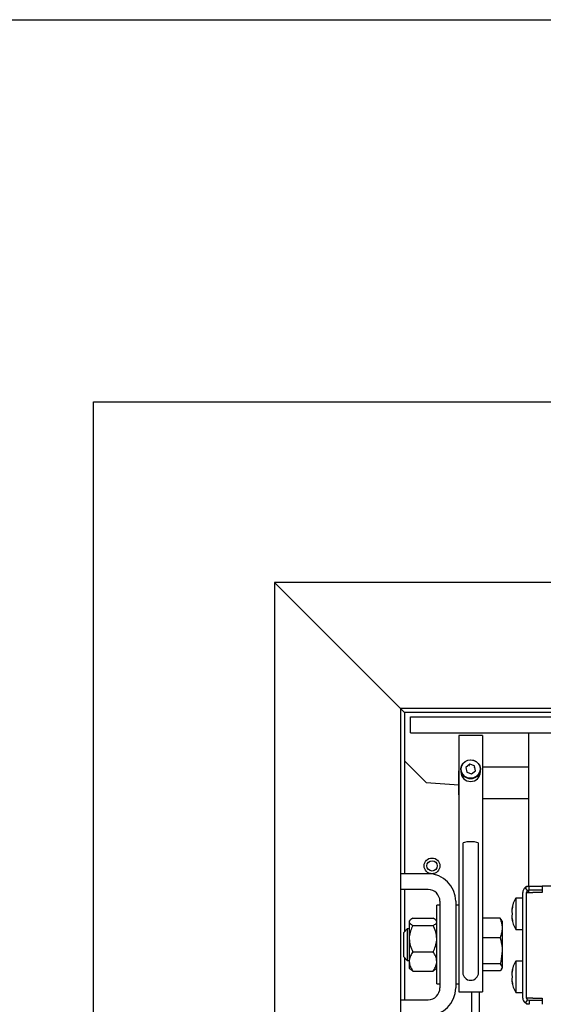
# Paper-space layout 'Sheet2' of a CAD drawing. Units: inches. Extents: x -0.9 to 10.8, y 0.2 to 8.4.
# Drawn here: x 1.1 to 1.6, y 7.4 to 8.2 of the extents above; entities that cross this region are included whole.
import ezdxf

# ---------------------------------------------------------------- set-up
doc = ezdxf.new("R2010")
doc.units = ezdxf.units.IN
doc.header["$MEASUREMENT"] = 0
doc.layers.add('FORMAT', color=7, linetype='Continuous')

psp = doc.layouts.new('Sheet2')

# ---------------------------------------------------------------- linework, layer by layer
at = {"color": 8, "linetype": 'Continuous', "lineweight": 18, "true_color": 0x808080}
psp.add_line((0.329927, 8.19207317), (10.629927, 8.19207317), dxfattribs=at)
at = {"color": 7, "linetype": 'Continuous', "lineweight": 25}
for p, q in [((1.1972454, 7.88885564), (3.8467454, 7.88885564)), ((1.1972454, 6.56410564), (1.1972454, 7.88885564)), ((3.7032454, 7.74535564), (1.3407454, 7.74535564)), ((1.4407454, 7.64535564), (1.3407454, 7.74535564)), ((1.3407454, 7.74535564), (1.3407454, 5.38285564)), ((1.65592403, 7.64535564), (1.4407454, 7.64535564)), ((1.4438704, 7.64223064), (1.4407454, 7.64535564)), ((1.4407454, 7.64535564), (1.4407454, 5.48285564)), ((1.63821226, 7.64223064), (1.4438704, 7.64223064)), ((1.4438704, 7.64223064), (1.4438704, 7.51410564)), ((1.4485579, 7.62610564), (1.4485579, 7.63860564)), ((1.4485579, 7.63860564), (3.5954329, 7.63860564)), ((1.4485579, 7.62610564), (3.5954329, 7.62610564)), ((1.5057454, 7.62375059), (1.4869954, 7.62375059)), ((1.4869954, 7.62375059), (1.4869954, 7.54978672)), ((1.5057454, 7.62375059), (1.5057454, 7.54978672)), ((1.5423079, 7.62610564), (1.5423079, 7.50415696)), ((1.4438704, 7.60387837), (1.46111577, 7.586633)), ((1.4888704, 7.59722253), (1.4888704, 7.59711038)), ((1.49561976, 7.60104291), (1.49259252, 7.59850061)), ((1.49259252, 7.59850061), (1.49334315, 7.59468023)), ((1.49264477, 7.59848613), (1.49260765, 7.59842361)), ((1.49568497, 7.60096249), (1.49559349, 7.60096249)), ((1.49568497, 7.59991198), (1.49559349, 7.59991198)), ((1.49939764, 7.59976482), (1.49561976, 7.60104291)), ((1.49561976, 7.60104291), (1.49561976, 7.60098455)), ((1.4994106, 7.59964052), (1.49936486, 7.59971755)), ((1.4994106, 7.59859002), (1.49936486, 7.59866705)), ((1.50014827, 7.59594444), (1.49939764, 7.59976482)), ((1.49939764, 7.59976482), (1.49939764, 7.59970646)), ((1.5038704, 7.59711038), (1.5038704, 7.59722253)), ((1.5423079, 7.59875059), (1.5057454, 7.59875059)), ((1.4869954, 7.59577559), (1.4869704, 7.59575059)), ((1.4869704, 7.58846833), (1.4869704, 7.59575059)), ((1.4885704, 7.59698908), (1.4885704, 7.5950048)), ((1.49334315, 7.59468023), (1.49712103, 7.59340215)), ((1.49712103, 7.59340215), (1.50014827, 7.59594444)), ((1.5041704, 7.5950048), (1.5041704, 7.59698908)), ((1.46111577, 7.586633), (1.4869704, 7.58457638)), ((1.4869704, 7.57675059), (1.4869704, 7.58846833)), ((1.4869704, 7.57675059), (1.4869954, 7.57672559)), ((1.5057454, 7.57375059), (1.5423079, 7.57375059)), ((1.4869954, 7.54978672), (1.4869954, 7.42139177)), ((1.5057454, 7.54978672), (1.5057454, 7.42139177)), ((1.4901204, 7.53811445), (1.4901204, 7.50165058)), ((1.5026204, 7.50165058), (1.5026204, 7.53811445)), ((1.4626204, 7.51410564), (1.4407454, 7.51410564)), ((1.5407454, 7.50381322), (1.5407454, 7.50423064)), ((1.5407454, 7.50423064), (1.5423079, 7.50423064)), ((1.5427454, 7.50123064), (1.5427454, 7.50423064)), ((1.5427454, 7.50423064), (1.5532454, 7.50423064)), ((1.5532454, 7.50423064), (1.5532454, 7.49923064)), ((2.4188704, 7.50423064), (1.5532454, 7.50423064)), ((1.4626204, 7.50160564), (1.4407454, 7.50160564)), ((1.4438704, 7.50160564), (1.4438704, 7.46809603)), ((1.4901204, 7.50165058), (1.4901204, 7.4715052)), ((1.5026204, 7.4715052), (1.5026204, 7.50165058)), ((1.5377454, 7.41548064), (1.5377454, 7.49923064)), ((1.54150748, 7.5008015), (1.53965062, 7.50315777)), ((1.5407454, 7.49923064), (1.5457454, 7.49923064)), ((1.5407454, 7.41548064), (1.5407454, 7.49923064)), ((1.54150748, 7.5008015), (1.5427454, 7.50123064)), ((1.5423079, 7.50107898), (1.5423079, 7.49923064)), ((1.5427454, 7.50123064), (1.5532454, 7.50123064)), ((1.5532454, 7.49923064), (1.5457454, 7.49923064)), ((1.4719954, 7.48910564), (1.4694954, 7.48910564)), ((1.4694954, 7.42660564), (1.4694954, 7.48910564)), ((1.4719954, 7.49223064), (1.4719954, 7.42348064)), ((1.4844954, 7.49223064), (1.4844954, 7.42348064)), ((1.4869954, 7.48910564), (1.4844954, 7.48910564)), ((1.52969015, 7.48798064), (1.52928845, 7.48610564)), ((1.5377454, 7.49485564), (1.5322454, 7.49485564)), ((1.5322454, 7.49485564), (1.5322454, 7.46985564)), ((1.52969015, 7.48235564), (1.52928845, 7.48423064)), ((1.52928845, 7.48048064), (1.52969015, 7.48235564)), ((1.44830473, 7.47728998), (1.4476204, 7.47660564)), ((1.4476204, 7.47660564), (1.4476204, 7.47594541)), ((1.4476204, 7.47594541), (1.4476204, 7.46262943)), ((1.45052103, 7.4787928), (1.46659476, 7.4787928)), ((1.45052103, 7.47309801), (1.46659476, 7.47309801)), ((1.4694954, 7.47660564), (1.46881106, 7.47728998)), ((1.51969572, 7.4787439), (1.5057454, 7.4787439)), ((1.5213704, 7.47660564), (1.52098818, 7.47726767)), ((1.5213704, 7.47660564), (1.5213704, 7.47105592)), ((1.52928845, 7.47860564), (1.52969015, 7.47673064)), ((1.44613001, 7.47035564), (1.4432454, 7.46747103)), ((1.4432454, 7.4553265), (1.4432454, 7.46747103)), ((1.4476204, 7.47035564), (1.44613001, 7.47035564)), ((1.44613001, 7.47035564), (1.44613001, 7.45456775)), ((1.4901204, 7.4715052), (1.4901204, 7.4364884)), ((1.5026204, 7.4364884), (1.5026204, 7.4715052)), ((1.5213704, 7.47105592), (1.5213704, 7.45292381)), ((1.5322454, 7.46985564), (1.5377454, 7.46985564)), ((1.4476204, 7.46262943), (1.4476204, 7.44453967)), ((1.51969572, 7.46336794), (1.5057454, 7.46336794)), ((1.4432454, 7.44824026), (1.4432454, 7.4553265)), ((1.44613001, 7.45456775), (1.44613001, 7.44535564)), ((1.45052103, 7.45216085), (1.46659476, 7.45216085)), ((1.5213704, 7.45292381), (1.5213704, 7.43972353)), ((1.4432454, 7.44824026), (1.44613001, 7.44535564)), ((1.4438704, 7.44761526), (1.4438704, 7.41410564)), ((1.44613001, 7.44535564), (1.4476204, 7.44535564)), ((1.4476204, 7.44453967), (1.4476204, 7.43910564)), ((1.51969572, 7.44247968), (1.5057454, 7.44247968)), ((1.5377454, 7.44485564), (1.5322454, 7.44485564)), ((1.5322454, 7.44485564), (1.5322454, 7.41985564)), ((1.4476204, 7.43910564), (1.44830473, 7.43842131)), ((1.45052103, 7.43691849), (1.46659476, 7.43691849)), ((1.46881106, 7.43842131), (1.4694954, 7.43910564)), ((1.4901204, 7.4364884), (1.4901204, 7.43579764)), ((1.5026204, 7.43579764), (1.5026204, 7.4364884)), ((1.51969572, 7.43696739), (1.5057454, 7.43696739)), ((1.52098818, 7.43844362), (1.5213704, 7.43910564)), ((1.5213704, 7.43972353), (1.5213704, 7.43910564)), ((1.52969015, 7.43798064), (1.52928845, 7.43610564)), ((1.52969015, 7.43235564), (1.52928845, 7.43423064)), ((1.4694954, 7.42660564), (1.4719954, 7.42660564)), ((1.4844954, 7.42660564), (1.4869954, 7.42660564)), ((1.52928845, 7.43048064), (1.52969015, 7.43235564)), ((1.52928845, 7.42860564), (1.52969015, 7.42673064)), ((1.4869954, 7.42139177), (1.4869954, 7.42035564)), ((1.4869954, 7.42035564), (1.5057454, 7.42035564)), ((1.4969954, 7.42035564), (1.4969954, 5.53910564)), ((1.5032454, 7.42035564), (1.5032454, 5.54535564)), ((1.5057454, 7.42139177), (1.5057454, 7.42035564)), ((1.5322454, 7.41985564), (1.5377454, 7.41985564)), ((1.4407454, 7.41410564), (1.4626204, 7.41410564)), ((1.54150748, 7.41390979), (1.53965062, 7.41155352)), ((1.5457454, 7.41548064), (1.5407454, 7.41548064)), ((1.5407454, 7.41095464), (1.5407454, 7.41048064)), ((1.5427454, 7.41048064), (1.5407454, 7.41048064)), ((1.5427454, 7.41348064), (1.54150748, 7.41390979)), ((1.5427454, 7.41348064), (1.5427454, 7.41048064)), ((1.5532454, 7.41348064), (1.5427454, 7.41348064)), ((1.5457454, 7.41548064), (1.5532454, 7.41548064)), ((1.5532454, 7.41548064), (1.5532454, 7.41048064))]:
    psp.add_line(p, q, dxfattribs=at)
at = {"color": 7, "linetype": 'Continuous', "lineweight": 25, "flags": 128}
for points in [[(1.4963704, 7.60457357), (1.49866949, 7.60423661), (1.50076429, 7.60325568), (1.50246868, 7.60171793), (1.50363121, 7.59976001), (1.50414859, 7.59755587), (1.50397484, 7.59530137), (1.5031254, 7.59319684), (1.50167574, 7.59142926), (1.49975469, 7.5901557), (1.49753293, 7.58948931), (1.49520787, 7.58948931), (1.4929861, 7.5901557), (1.49106505, 7.59142926), (1.4896154, 7.59319684), (1.48876596, 7.59530137), (1.48859221, 7.59755587), (1.48910958, 7.59976001), (1.49027211, 7.60171793), (1.4919765, 7.60325568), (1.49407131, 7.60423661), (1.4963704, 7.60457357)], [(1.4988349, 7.60411033), (1.5009032, 7.60303268), (1.50252781, 7.6013863), (1.50354968, 7.59933234), (1.5038688, 7.59707186), (1.50345392, 7.59482612), (1.50234565, 7.59281496), (1.50065249, 7.59123525), (1.49854016, 7.59024161), (1.49621545, 7.58993131), (1.4939059, 7.59033473), (1.49183759, 7.59141237), (1.49021299, 7.59305875), (1.48919111, 7.59511271), (1.488872, 7.5973732), (1.48928688, 7.59961893), (1.49039514, 7.60163009), (1.49208831, 7.60320981), (1.49420063, 7.60420345), (1.49652535, 7.60451374), (1.4988349, 7.60411033)], [(1.5026204, 7.53811445), (1.50224348, 7.53861347), (1.50115818, 7.5390523), (1.4994954, 7.53937801), (1.4974557, 7.53955132), (1.4952851, 7.53955132), (1.4932454, 7.53937801), (1.49158262, 7.5390523), (1.49049732, 7.53861347), (1.4901204, 7.53811445), (1.4901204, 7.53811445)], [(1.54039205, 7.50364219), (1.53996755, 7.50338799), (1.53965062, 7.50315777)]]:
    psp.add_lwpolyline(points, dxfattribs=at)
at = {"color": 7, "linetype": 'Continuous', "lineweight": 25}
for radius in [0.00625, 0.00408494]:
    psp.add_circle((1.4657454, 7.52035564), radius, dxfattribs=at)
for centre, radius, start, end in [((1.4963704, 7.59516668), 0.00780168, 181.18896523, 358.81103477), ((1.4626204, 7.49223064), 0.021875, 0, 90), ((1.4626204, 7.49223064), 0.009375, 0, 90), ((1.5427454, 7.49923064), 0.005, 128.23996893, 180), ((1.5427454, 7.49923064), 0.002, 128.23996893, 180), ((1.54741206, 7.48485564), 0.01816667, 146.60151153, 176.07846173), ((1.54741206, 7.47985564), 0.01816667, 183.92227243, 213.39848847), ((1.54741206, 7.43485564), 0.01816667, 146.60151153, 176.07846173), ((1.4963704, 7.43579764), 0.00625, 180, 0), ((1.54741206, 7.42985564), 0.01816667, 183.92227243, 213.39848847), ((1.4626204, 7.42348064), 0.009375, 270, 0), ((1.4626204, 7.42348064), 0.021875, 270, 0), ((1.5427454, 7.41548064), 0.005, 180, 231.76003107), ((1.5427454, 7.41548064), 0.002, 180, 231.76003107)]:
    psp.add_arc(centre, radius, start, end, dxfattribs=at)
for points in [[(1.53965062, 7.50315777), (1.54012124, 7.50346689), (1.54106249, 7.50408512), (1.54218443, 7.50418214), (1.5427454, 7.50423064)], [(1.5427454, 7.41048064), (1.54218443, 7.41052915), (1.54106249, 7.41062617), (1.54012124, 7.4112444), (1.53965062, 7.41155352)]]:
    psp.add_open_spline(points, degree=3, dxfattribs=at)
for points, knots in [([(1.52928845, 7.48423064), (1.52932052, 7.48490626), (1.52938022, 7.48616444), (1.52959206, 7.48740585), (1.52969015, 7.48798064)], [0, 0, 0, 0, 0.536984631, 1, 1, 1, 1]), ([(1.52969015, 7.47673064), (1.52959206, 7.47730544), (1.52938022, 7.47854685), (1.52932052, 7.47980503), (1.52928845, 7.48048064)], [0, 0, 0, 0, 0.463015369, 1, 1, 1, 1]), ([(1.45052103, 7.4787928), (1.44993599, 7.4784593), (1.44886065, 7.4778463), (1.44782687, 7.47688579), (1.44768983, 7.47626165), (1.4476204, 7.47594541)], [0, 0, 0, 0, 0.370533595, 0.68105767, 1, 1, 1, 1]), ([(1.4476204, 7.47594541), (1.44762211, 7.47589702), (1.44763613, 7.47550066), (1.44804529, 7.47474538), (1.44916765, 7.47384603), (1.45013898, 7.47330917), (1.45052103, 7.47309801)], [0, 0, 0, 0, 0.048842615, 0.400093847, 0.764038871, 1, 1, 1, 1]), ([(1.45052103, 7.47309801), (1.44984347, 7.47166464), (1.44846518, 7.46874888), (1.44768013, 7.46513396), (1.44763085, 7.46306785), (1.4476204, 7.46262943)], [0, 0, 0, 0, 0.43238506, 0.879553934, 1, 1, 1, 1]), ([(1.4694954, 7.47594541), (1.46942964, 7.47625272), (1.46929611, 7.47687683), (1.46826929, 7.47783822), (1.46717979, 7.47845931), (1.46659476, 7.4787928)], [0, 0, 0, 0, 0.309953545, 0.629469421, 1, 1, 1, 1]), ([(1.46659476, 7.47309801), (1.46697685, 7.47330918), (1.46792935, 7.4738356), (1.46905902, 7.47473384), (1.46947926, 7.47548911), (1.46949369, 7.47589702), (1.4694954, 7.47594541)], [0, 0, 0, 0, 0.235965046, 0.58823872, 0.951156574, 1, 1, 1, 1]), ([(1.4694954, 7.46262943), (1.46932769, 7.46447128), (1.46899494, 7.46812574), (1.46739054, 7.47144945), (1.46659476, 7.47309801)], [0, 0, 0, 0, 0.504000059, 1, 1, 1, 1]), ([(1.51969572, 7.4787439), (1.52016379, 7.47749534), (1.52110851, 7.47497532), (1.52128257, 7.47237028), (1.5213704, 7.47105592)], [0, 0, 0, 0, 0.495457963, 1, 1, 1, 1]), ([(1.5209491, 7.4772451), (1.52092321, 7.4773188), (1.5207442, 7.47782843), (1.5201791, 7.47832184), (1.51969572, 7.4787439)], [0, 0, 0, 0, 0.144605381, 1, 1, 1, 1]), ([(1.5213704, 7.47105592), (1.5213684, 7.47087369), (1.52135325, 7.46949368), (1.5209875, 7.46689174), (1.52012893, 7.46454969), (1.51969572, 7.46336794)], [0, 0, 0, 0, 0.070091912, 0.530785405, 1, 1, 1, 1]), ([(1.4476204, 7.46262943), (1.4477881, 7.46078758), (1.44812085, 7.45713312), (1.44972525, 7.45380941), (1.45052103, 7.45216085)], [0, 0, 0, 0, 0.504000059, 1, 1, 1, 1]), ([(1.46659476, 7.45216085), (1.46727232, 7.45359422), (1.46865061, 7.45650998), (1.46943566, 7.4601249), (1.46948494, 7.46219101), (1.4694954, 7.46262943)], [0, 0, 0, 0, 0.43238506, 0.879553934, 1, 1, 1, 1]), ([(1.51969572, 7.46336794), (1.52038959, 7.46067819), (1.52127848, 7.45723254), (1.52135386, 7.45369899), (1.5213704, 7.45292381)], [0, 0, 0, 0, 0.780622233, 1, 1, 1, 1]), ([(1.45052103, 7.45216085), (1.44984347, 7.45111735), (1.44846518, 7.44899466), (1.44768013, 7.44636298), (1.44763085, 7.44485884), (1.4476204, 7.44453967)], [0, 0, 0, 0, 0.43238506, 0.879553934, 1, 1, 1, 1]), ([(1.4694954, 7.44453967), (1.46932769, 7.44588054), (1.46899494, 7.44854101), (1.46739054, 7.45096069), (1.46659476, 7.45216085)], [0, 0, 0, 0, 0.504000059, 1, 1, 1, 1]), ([(1.5213704, 7.45292381), (1.52115114, 7.45007797), (1.52087874, 7.44654235), (1.51988884, 7.44314289), (1.51969572, 7.44247968)], [0, 0, 0, 0, 0.804907522, 1, 1, 1, 1]), ([(1.4476204, 7.44453967), (1.4477881, 7.44319879), (1.44812085, 7.44053833), (1.44972525, 7.43811865), (1.45052103, 7.43691849)], [0, 0, 0, 0, 0.504000059, 1, 1, 1, 1]), ([(1.46659476, 7.43691849), (1.46727232, 7.43796199), (1.46865061, 7.44008467), (1.46943566, 7.44271636), (1.46948494, 7.4442205), (1.4694954, 7.44453967)], [0, 0, 0, 0, 0.43238506, 0.879553934, 1, 1, 1, 1]), ([(1.51969572, 7.44247968), (1.52016379, 7.44203207), (1.52110851, 7.44112864), (1.52128257, 7.44019473), (1.5213704, 7.43972353)], [0, 0, 0, 0, 0.495457963, 1, 1, 1, 1]), ([(1.45052103, 7.43691849), (1.45013267, 7.43712918), (1.44922887, 7.4376195), (1.44864829, 7.43814294), (1.44831719, 7.43844147)], [0, 0, 0, 0, 0.429697928, 1, 1, 1, 1]), ([(1.46878892, 7.43844176), (1.46846188, 7.43814307), (1.4678883, 7.4376192), (1.46698362, 7.43712913), (1.46659476, 7.43691849)], [0, 0, 0, 0, 0.5701680534, 1, 1, 1, 1]), ([(1.5213704, 7.43972353), (1.5213684, 7.4396582), (1.52135325, 7.43916347), (1.5209875, 7.43823067), (1.52012893, 7.43739105), (1.51969572, 7.43696739)], [0, 0, 0, 0, 0.070091912, 0.530785405, 1, 1, 1, 1]), ([(1.52928845, 7.43423064), (1.52932052, 7.43490626), (1.52938022, 7.43616444), (1.52959206, 7.43740585), (1.52969015, 7.43798064)], [0, 0, 0, 0, 0.536984631, 1, 1, 1, 1]), ([(1.52969015, 7.42673064), (1.52959206, 7.42730544), (1.52938022, 7.42854685), (1.52932052, 7.42980503), (1.52928845, 7.43048064)], [0, 0, 0, 0, 0.463015369, 1, 1, 1, 1])]:
    psp.add_open_spline(points, degree=3, knots=knots, dxfattribs=at)
at = {"layer": 'FORMAT'}
psp.add_line((0.329927, 8.19207317), (10.629927, 8.19207317), dxfattribs=at)

doc.saveas('drawing.dxf')
